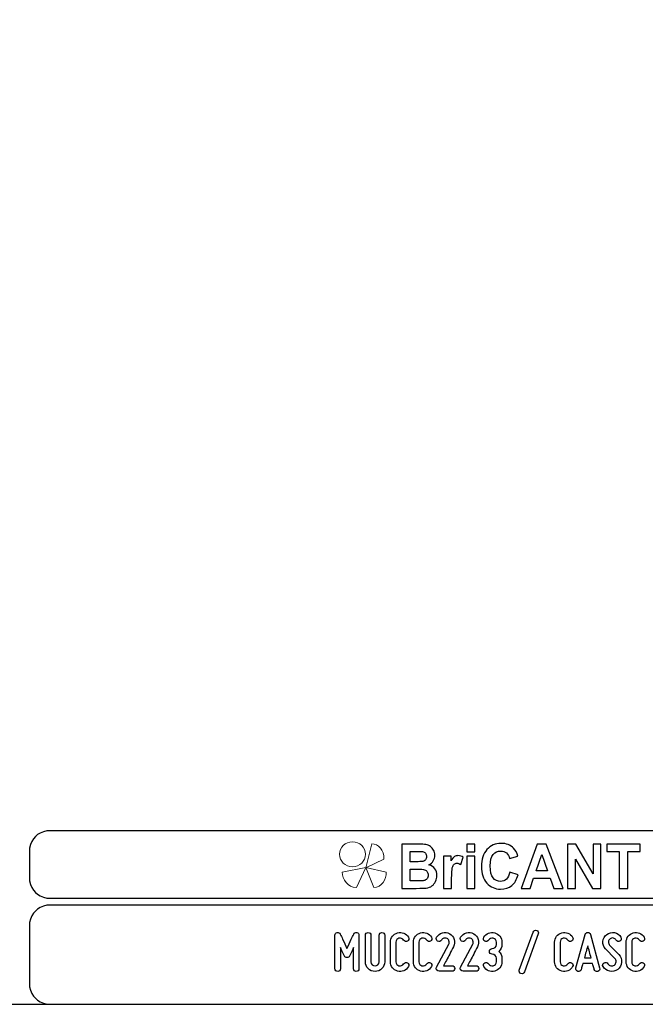
# Model space of a CAD drawing. Units: millimetres. Extents: x -185 to 205, y -143 to 145.
# Drawn here: x 24 to 115, y -143 to 1 of the extents above; entities that cross this region are included whole.
import ezdxf

# ---------------------------------------------------------------- set-up
doc = ezdxf.new("R2010")
doc.units = ezdxf.units.MM
doc.header["$MEASUREMENT"] = 0
doc.layers.add('Camada 1', color=7, linetype='Continuous')

msp = doc.modelspace()

# ---------------------------------------------------------------- linework, layer by layer
at = {"layer": 'Camada 1', "color": 9, "lineweight": 9}
msp.add_ellipse((72.4132, -121.4688), major_axis=(1.912, 0), ratio=0.95726987, dxfattribs=at)
at = {"layer": 'Camada 1', "lineweight": 9}
msp.add_open_spline([(205.0091, -130.5631), (205.0091, -130.5631), (205.0091, 143.5453), (205.0091, 143.5453), (205.0091, 143.5453), (205.0091, 143.5453), (-185.0079, 143.5453), (-185.0079, 143.5453)], degree=3, knots=[0, 0, 0, 0, 0.33333333, 0.33333333, 0.33333333, 0.33333333, 1, 1, 1, 1], dxfattribs=at)
at = {"layer": 'Camada 1', "lineweight": 25}
for points in [[(27.9711, -118.0112), (27.9711, -118.0112), (27.5477, -118.0324), (27.5477, -118.0324), (27.5477, -118.0324), (26.1165, -118.3411), (25.3376, -119.1196), (25.0289, -120.5512), (25.0289, -120.5512), (25.0289, -120.5512), (25.0077, -120.9746), (25.0077, -120.9746)], [(25.0077, -124.9539), (25.0077, -124.9539), (25.0289, -125.3772), (25.0289, -125.3772), (25.0289, -125.3772), (25.3376, -126.8084), (26.1165, -127.5874), (27.5477, -127.8961), (27.5477, -127.8961), (27.5477, -127.8961), (27.9711, -127.9172), (27.9711, -127.9172)], [(27.9711, -128.9332), (27.9711, -128.9332), (27.5477, -128.9544), (27.5477, -128.9544), (27.5477, -128.9544), (26.1165, -129.2631), (25.3376, -130.042), (25.0289, -131.4732), (25.0289, -131.4732), (25.0289, -131.4732), (25.0077, -131.8965), (25.0077, -131.8965)], [(25.0077, -140.4902), (25.0077, -140.4902), (25.0289, -140.9135), (25.0289, -140.9135), (25.0289, -140.9135), (25.3376, -142.3448), (26.1165, -143.1237), (27.5477, -143.4324), (27.5477, -143.4324), (27.5477, -143.4324), (27.9711, -143.4535), (27.9711, -143.4535)], [(25.0077, -140.4902), (25.0077, -140.4902), (25.0289, -140.9136), (25.0289, -140.9136), (25.0289, -140.9136), (25.3376, -142.3448), (26.1165, -143.1237), (27.5477, -143.4324), (27.5477, -143.4324), (27.5477, -143.4324), (27.9711, -143.4536), (27.9711, -143.4536)]]:
    msp.add_open_spline(points, degree=3, knots=[0, 0, 0, 0, 0.25, 0.25, 0.25, 0.25, 0.5, 0.5, 0.5, 0.5, 1, 1, 1, 1], dxfattribs=at)
for points in [[(168.0309, -118.0112), (168.0309, -118.0112), (27.9711, -118.0112), (27.9711, -118.0112)], [(25.0077, -120.9746), (25.0077, -120.9746), (25.0077, -124.9539), (25.0077, -124.9539)], [(168.0309, -127.9384), (168.0309, -127.9384), (27.9711, -127.9384), (27.9711, -127.9384)], [(167.9251, -128.9332), (167.9251, -128.9332), (27.9711, -128.9332), (27.9711, -128.9332)], [(25.0077, -131.8966), (25.0077, -131.8966), (25.0077, -140.4902), (25.0077, -140.4902)], [(-185.0079, -143.4747), (-185.0079, -143.4747), (27.9711, -143.4747), (27.9711, -143.4747)], [(27.9711, -143.4747), (27.9711, -143.4747), (167.9251, -143.4747), (167.9251, -143.4747)], [(27.9711, -143.4747), (27.9711, -143.4747), (167.9251, -143.4747), (167.9251, -143.4747)]]:
    msp.add_open_spline(points, degree=3, dxfattribs=at)
at = {"layer": 'Camada 1', "color": 242}
for points, knots in [([(95.5018, -124.0768), (95.5018, -124.0768), (96.7037, -124.4661), (96.7037, -124.4661), (96.7037, -124.4661), (96.5191, -125.1799), (96.2115, -125.7095), (95.7823, -126.0566), (95.7823, -126.0566), (95.353, -126.4021), (94.8093, -126.5756), (94.1497, -126.5756), (94.1497, -126.5756), (93.3326, -126.5756), (92.6615, -126.2814), (92.1351, -125.6929), (92.1351, -125.6929), (91.61, -125.1044), (91.3466, -124.3001), (91.3466, -123.2786), (91.3466, -123.2786), (91.3466, -122.1997), (91.6114, -121.3607), (92.1394, -120.7632), (92.1394, -120.7632), (92.6673, -120.1657), (93.3627, -119.867), (94.224, -119.867), (94.224, -119.867), (94.9767, -119.867), (95.5877, -120.1023), (96.057, -120.5715), (96.057, -120.5715), (96.3374, -120.8492), (96.5463, -121.2475), (96.6865, -121.7681), (96.6865, -121.7681), (96.6865, -121.7681), (95.4588, -122.076), (95.4588, -122.076), (95.4588, -122.076), (95.3859, -121.741), (95.2342, -121.4754), (95.0039, -121.2807), (95.0039, -121.2807), (94.772, -121.0861), (94.4916, -120.9895), (94.1625, -120.9895), (94.1625, -120.9895), (93.7061, -120.9895), (93.3356, -121.1615), (93.0522, -121.5071), (93.0522, -121.5071), (92.7675, -121.8511), (92.6258, -122.4094), (92.6258, -123.182), (92.6258, -123.182), (92.6258, -123.9999), (92.766, -124.5838), (93.045, -124.9309), (93.045, -124.9309), (93.3255, -125.2795), (93.689, -125.453), (94.1368, -125.453), (94.1368, -125.453), (94.4673, -125.453), (94.752, -125.3428), (94.9896, -125.121), (94.9896, -125.121), (95.2271, -124.8992), (95.3988, -124.5521), (95.5018, -124.0768)], [0, 0, 0, 0, 0.05263158, 0.05263158, 0.05263158, 0.05263158, 0.10526316, 0.10526316, 0.10526316, 0.10526316, 0.15789474, 0.15789474, 0.15789474, 0.15789474, 0.21052632, 0.21052632, 0.21052632, 0.21052632, 0.26315789, 0.26315789, 0.26315789, 0.26315789, 0.31578947, 0.31578947, 0.31578947, 0.31578947, 0.36842105, 0.36842105, 0.36842105, 0.36842105, 0.42105263, 0.42105263, 0.42105263, 0.42105263, 0.47368421, 0.47368421, 0.47368421, 0.47368421, 0.52631579, 0.52631579, 0.52631579, 0.52631579, 0.57894737, 0.57894737, 0.57894737, 0.57894737, 0.63157895, 0.63157895, 0.63157895, 0.63157895, 0.68421053, 0.68421053, 0.68421053, 0.68421053, 0.73684211, 0.73684211, 0.73684211, 0.73684211, 0.78947368, 0.78947368, 0.78947368, 0.78947368, 0.84210526, 0.84210526, 0.84210526, 0.84210526, 0.89473684, 0.89473684, 0.89473684, 0.89473684, 1, 1, 1, 1]), ([(79.6439, -119.9847), (79.6439, -119.9847), (82.102, -119.9847), (82.102, -119.9847), (82.102, -119.9847), (82.5899, -119.9847), (82.9519, -120.0058), (83.1909, -120.048), (83.1909, -120.048), (83.4313, -120.0918), (83.6444, -120.1808), (83.8333, -120.3151), (83.8333, -120.3151), (84.0222, -120.4508), (84.1796, -120.6304), (84.3055, -120.8552), (84.3055, -120.8552), (84.4315, -121.08), (84.4944, -121.3336), (84.4944, -121.6127), (84.4944, -121.6127), (84.4944, -121.9145), (84.4172, -122.1937), (84.2626, -122.4456), (84.2626, -122.4456), (84.108, -122.6992), (83.8977, -122.8878), (83.6331, -123.0145), (83.6331, -123.0145), (84.0065, -123.1307), (84.2926, -123.3269), (84.4944, -123.6045), (84.4944, -123.6045), (84.6947, -123.8822), (84.7948, -124.2081), (84.7948, -124.5838), (84.7948, -124.5838), (84.7948, -124.8796), (84.7304, -125.1663), (84.6003, -125.4454), (84.6003, -125.4454), (84.4701, -125.7246), (84.2926, -125.9479), (84.0666, -126.1154), (84.0666, -126.1154), (83.842, -126.2814), (83.5643, -126.384), (83.2339, -126.4232), (83.2339, -126.4232), (83.0278, -126.4459), (82.5285, -126.461), (81.7372, -126.467), (81.7372, -126.467), (81.7372, -126.467), (79.6439, -126.467), (79.6439, -126.467), (79.6439, -126.467), (79.6439, -126.467), (79.6439, -119.9847), (79.6439, -119.9847)], [0, 0, 0, 0, 0.0625, 0.0625, 0.0625, 0.0625, 0.125, 0.125, 0.125, 0.125, 0.1875, 0.1875, 0.1875, 0.1875, 0.25, 0.25, 0.25, 0.25, 0.3125, 0.3125, 0.3125, 0.3125, 0.375, 0.375, 0.375, 0.375, 0.4375, 0.4375, 0.4375, 0.4375, 0.5, 0.5, 0.5, 0.5, 0.5625, 0.5625, 0.5625, 0.5625, 0.625, 0.625, 0.625, 0.625, 0.6875, 0.6875, 0.6875, 0.6875, 0.75, 0.75, 0.75, 0.75, 0.8125, 0.8125, 0.8125, 0.8125, 0.875, 0.875, 0.875, 0.875, 1, 1, 1, 1]), ([(80.8887, -121.0619), (80.8887, -121.0619), (80.8887, -122.5558), (80.8887, -122.5558), (80.8887, -122.5558), (80.8887, -122.5558), (81.7014, -122.5558), (81.7014, -122.5558), (81.7014, -122.5558), (82.1836, -122.5558), (82.4841, -122.5483), (82.6014, -122.5332), (82.6014, -122.5332), (82.8131, -122.5075), (82.9806, -122.4306), (83.1022, -122.3023), (83.1022, -122.3023), (83.2238, -122.174), (83.2839, -122.0065), (83.2839, -121.7983), (83.2839, -121.7983), (83.2839, -121.5976), (83.231, -121.4362), (83.1265, -121.3109), (83.1265, -121.3109), (83.0221, -121.1857), (82.8661, -121.1102), (82.6601, -121.0846), (82.6601, -121.0846), (82.537, -121.0695), (82.1836, -121.0619), (81.6013, -121.0619), (81.6013, -121.0619), (81.6013, -121.0619), (80.8887, -121.0619), (80.8887, -121.0619)], [0, 0, 0, 0, 0.1, 0.1, 0.1, 0.1, 0.2, 0.2, 0.2, 0.2, 0.3, 0.3, 0.3, 0.3, 0.4, 0.4, 0.4, 0.4, 0.5, 0.5, 0.5, 0.5, 0.6, 0.6, 0.6, 0.6, 0.7, 0.7, 0.7, 0.7, 0.8, 0.8, 0.8, 0.8, 1, 1, 1, 1]), ([(89.1761, -121.1344), (89.1761, -121.1344), (89.1761, -119.9847), (89.1761, -119.9847), (89.1761, -119.9847), (89.1761, -119.9847), (90.3522, -119.9847), (90.3522, -119.9847), (90.3522, -119.9847), (90.3522, -119.9847), (90.3522, -121.1344), (90.3522, -121.1344), (90.3522, -121.1344), (90.3522, -121.1344), (89.1761, -121.1344), (89.1761, -121.1344)], [0, 0, 0, 0, 0.2, 0.2, 0.2, 0.2, 0.4, 0.4, 0.4, 0.4, 0.6, 0.6, 0.6, 0.6, 1, 1, 1, 1]), ([(103.307, -126.467), (103.307, -126.467), (101.9663, -126.467), (101.9663, -126.467), (101.9663, -126.467), (101.9663, -126.467), (101.4354, -124.9912), (101.4354, -124.9912), (101.4354, -124.9912), (101.4354, -124.9912), (98.9701, -124.9912), (98.9701, -124.9912), (98.9701, -124.9912), (98.9701, -124.9912), (98.4593, -126.467), (98.4593, -126.467), (98.4593, -126.467), (98.4593, -126.467), (97.143, -126.467), (97.143, -126.467), (97.143, -126.467), (97.143, -126.467), (99.5296, -119.9847), (99.5296, -119.9847), (99.5296, -119.9847), (99.5296, -119.9847), (100.8446, -119.9847), (100.8446, -119.9847), (100.8446, -119.9847), (100.8446, -119.9847), (103.307, -126.467), (103.307, -126.467)], [0, 0, 0, 0, 0.11111111, 0.11111111, 0.11111111, 0.11111111, 0.22222222, 0.22222222, 0.22222222, 0.22222222, 0.33333333, 0.33333333, 0.33333333, 0.33333333, 0.44444444, 0.44444444, 0.44444444, 0.44444444, 0.55555556, 0.55555556, 0.55555556, 0.55555556, 0.66666667, 0.66666667, 0.66666667, 0.66666667, 0.77777778, 0.77777778, 0.77777778, 0.77777778, 1, 1, 1, 1]), ([(103.9695, -126.467), (103.9695, -126.467), (103.9695, -119.9847), (103.9695, -119.9847), (103.9695, -119.9847), (103.9695, -119.9847), (105.1743, -119.9847), (105.1743, -119.9847), (105.1743, -119.9847), (105.1743, -119.9847), (107.704, -124.3288), (107.704, -124.3288), (107.704, -124.3288), (107.704, -124.3288), (107.704, -119.9847), (107.704, -119.9847), (107.704, -119.9847), (107.704, -119.9847), (108.8544, -119.9847), (108.8544, -119.9847), (108.8544, -119.9847), (108.8544, -119.9847), (108.8544, -126.467), (108.8544, -126.467), (108.8544, -126.467), (108.8544, -126.467), (107.6109, -126.467), (107.6109, -126.467), (107.6109, -126.467), (107.6109, -126.467), (105.1198, -122.2057), (105.1198, -122.2057), (105.1198, -122.2057), (105.1198, -122.2057), (105.1198, -126.467), (105.1198, -126.467), (105.1198, -126.467), (105.1198, -126.467), (103.9695, -126.467), (103.9695, -126.467)], [0, 0, 0, 0, 0.09090909, 0.09090909, 0.09090909, 0.09090909, 0.18181818, 0.18181818, 0.18181818, 0.18181818, 0.27272727, 0.27272727, 0.27272727, 0.27272727, 0.36363636, 0.36363636, 0.36363636, 0.36363636, 0.45454545, 0.45454545, 0.45454545, 0.45454545, 0.54545455, 0.54545455, 0.54545455, 0.54545455, 0.63636364, 0.63636364, 0.63636364, 0.63636364, 0.72727273, 0.72727273, 0.72727273, 0.72727273, 0.81818182, 0.81818182, 0.81818182, 0.81818182, 1, 1, 1, 1]), ([(111.5516, -126.467), (111.5516, -126.467), (111.5516, -121.08), (111.5516, -121.08), (111.5516, -121.08), (111.5516, -121.08), (109.7316, -121.08), (109.7316, -121.08), (109.7316, -121.08), (109.7316, -121.08), (109.7316, -119.9847), (109.7316, -119.9847), (109.7316, -119.9847), (109.7316, -119.9847), (114.6078, -119.9847), (114.6078, -119.9847), (114.6078, -119.9847), (114.6078, -119.9847), (114.6078, -121.08), (114.6078, -121.08), (114.6078, -121.08), (114.6078, -121.08), (112.7964, -121.08), (112.7964, -121.08), (112.7964, -121.08), (112.7964, -121.08), (112.7964, -126.467), (112.7964, -126.467), (112.7964, -126.467), (112.7964, -126.467), (111.5516, -126.467), (111.5516, -126.467)], [0, 0, 0, 0, 0.11111111, 0.11111111, 0.11111111, 0.11111111, 0.22222222, 0.22222222, 0.22222222, 0.22222222, 0.33333333, 0.33333333, 0.33333333, 0.33333333, 0.44444444, 0.44444444, 0.44444444, 0.44444444, 0.55555556, 0.55555556, 0.55555556, 0.55555556, 0.66666667, 0.66666667, 0.66666667, 0.66666667, 0.77777778, 0.77777778, 0.77777778, 0.77777778, 1, 1, 1, 1]), ([(86.9597, -126.467), (86.9597, -126.467), (85.7835, -126.467), (85.7835, -126.467), (85.7835, -126.467), (85.7835, -126.467), (85.7835, -121.7681), (85.7835, -121.7681), (85.7835, -121.7681), (85.7835, -121.7681), (86.8739, -121.7681), (86.8739, -121.7681), (86.8739, -121.7681), (86.8739, -121.7681), (86.8739, -122.4351), (86.8739, -122.4351), (86.8739, -122.4351), (87.0613, -122.1197), (87.2302, -121.913), (87.3804, -121.8149), (87.3804, -121.8149), (87.5306, -121.7168), (87.7009, -121.6685), (87.8912, -121.6685), (87.8912, -121.6685), (88.1602, -121.6685), (88.4191, -121.747), (88.6681, -121.9024), (88.6681, -121.9024), (88.6681, -121.9024), (88.3033, -122.9859), (88.3033, -122.9859), (88.3033, -122.9859), (88.1044, -122.85), (87.9198, -122.7821), (87.7495, -122.7821), (87.7495, -122.7821), (87.5836, -122.7821), (87.4433, -122.8304), (87.3289, -122.9255), (87.3289, -122.9255), (87.2144, -123.0221), (87.1242, -123.1941), (87.0584, -123.4446), (87.0584, -123.4446), (86.9926, -123.6951), (86.9597, -124.2202), (86.9597, -125.0184), (86.9597, -125.0184), (86.9597, -125.0184), (86.9597, -126.467), (86.9597, -126.467)], [0, 0, 0, 0, 0.07142857, 0.07142857, 0.07142857, 0.07142857, 0.14285714, 0.14285714, 0.14285714, 0.14285714, 0.21428571, 0.21428571, 0.21428571, 0.21428571, 0.28571429, 0.28571429, 0.28571429, 0.28571429, 0.35714286, 0.35714286, 0.35714286, 0.35714286, 0.42857143, 0.42857143, 0.42857143, 0.42857143, 0.5, 0.5, 0.5, 0.5, 0.57142857, 0.57142857, 0.57142857, 0.57142857, 0.64285714, 0.64285714, 0.64285714, 0.64285714, 0.71428571, 0.71428571, 0.71428571, 0.71428571, 0.78571429, 0.78571429, 0.78571429, 0.78571429, 0.85714286, 0.85714286, 0.85714286, 0.85714286, 1, 1, 1, 1]), ([(89.1761, -126.467), (89.1761, -126.467), (89.1761, -121.7681), (89.1761, -121.7681), (89.1761, -121.7681), (89.1761, -121.7681), (90.3522, -121.7681), (90.3522, -121.7681), (90.3522, -121.7681), (90.3522, -121.7681), (90.3522, -126.467), (90.3522, -126.467), (90.3522, -126.467), (90.3522, -126.467), (89.1761, -126.467), (89.1761, -126.467)], [0, 0, 0, 0, 0.2, 0.2, 0.2, 0.2, 0.4, 0.4, 0.4, 0.4, 0.6, 0.6, 0.6, 0.6, 1, 1, 1, 1]), ([(101.0319, -123.8957), (101.0319, -123.8957), (100.1778, -121.4965), (100.1778, -121.4965), (100.1778, -121.4965), (100.1778, -121.4965), (99.3479, -123.8957), (99.3479, -123.8957), (99.3479, -123.8957), (99.3479, -123.8957), (101.0319, -123.8957), (101.0319, -123.8957)], [0, 0, 0, 0, 0.25, 0.25, 0.25, 0.25, 0.5, 0.5, 0.5, 0.5, 1, 1, 1, 1]), ([(80.8887, -123.6332), (80.8887, -123.6332), (80.8887, -125.3715), (80.8887, -125.3715), (80.8887, -125.3715), (80.8887, -125.3715), (82.0391, -125.3715), (82.0391, -125.3715), (82.0391, -125.3715), (82.4855, -125.3715), (82.7703, -125.3579), (82.8904, -125.3323), (82.8904, -125.3323), (83.075, -125.2961), (83.2252, -125.21), (83.3411, -125.0727), (83.3411, -125.0727), (83.4571, -124.9339), (83.5157, -124.7513), (83.5157, -124.5205), (83.5157, -124.5205), (83.5157, -124.3243), (83.4714, -124.1598), (83.3812, -124.024), (83.3812, -124.024), (83.2925, -123.8882), (83.1623, -123.7886), (82.9935, -123.7267), (82.9935, -123.7267), (82.8246, -123.6649), (82.4569, -123.6332), (81.8917, -123.6332), (81.8917, -123.6332), (81.8917, -123.6332), (80.8887, -123.6332), (80.8887, -123.6332)], [0, 0, 0, 0, 0.1, 0.1, 0.1, 0.1, 0.2, 0.2, 0.2, 0.2, 0.3, 0.3, 0.3, 0.3, 0.4, 0.4, 0.4, 0.4, 0.5, 0.5, 0.5, 0.5, 0.6, 0.6, 0.6, 0.6, 0.7, 0.7, 0.7, 0.7, 0.8, 0.8, 0.8, 0.8, 1, 1, 1, 1])]:
    msp.add_open_spline(points, degree=3, knots=knots, dxfattribs=at)
at = {"layer": 'Camada 1', "color": 242, "lineweight": 9}
msp.add_open_spline([(77.0084, -122.1998), (77.0084, -122.1998), (74.3436, -123.4361), (74.3436, -123.4361), (74.3436, -123.4361), (74.3436, -123.4361), (75.2423, -119.9125), (75.2423, -119.9125), (75.2423, -119.9125), (76.1686, -119.9748), (77.0923, -120.8088), (77.0084, -122.1998)], degree=3, knots=[0, 0, 0, 0, 0.25, 0.25, 0.25, 0.25, 0.5, 0.5, 0.5, 0.5, 1, 1, 1, 1], dxfattribs=at)
at = {"layer": 'Camada 1', "color": 177, "lineweight": 9}
for points in [[(73.0033, -126.3577), (73.0033, -126.3577), (74.3518, -123.4293), (74.3518, -123.4293), (74.3518, -123.4293), (74.3518, -123.4293), (70.9177, -124.0976), (70.9177, -124.0976), (70.9177, -124.0976), (70.9208, -125.1661), (71.6641, -126.311), (73.0033, -126.3577)], [(75.5348, -126.3577), (75.5348, -126.3577), (74.3517, -123.4293), (74.3517, -123.4293), (74.3517, -123.4293), (74.3517, -123.4293), (77.3644, -124.0976), (77.3644, -124.0976), (77.3644, -124.0976), (77.3617, -125.1661), (76.7096, -126.311), (75.5348, -126.3577)]]:
    msp.add_open_spline(points, degree=3, knots=[0, 0, 0, 0, 0.25, 0.25, 0.25, 0.25, 0.5, 0.5, 0.5, 0.5, 1, 1, 1, 1], dxfattribs=at)
at = {"layer": 'Camada 1', "lineweight": 9}
for points in [[(25.0077, -131.8966), (25.0077, -131.8966), (25.0077, -140.4902), (25.0077, -140.4902)], [(27.8441, -143.4536), (27.8441, -143.4536), (167.9886, -143.4536), (167.9886, -143.4536)], [(27.8652, -143.4536), (27.8652, -143.4536), (115.0084, -143.4747), (115.0084, -143.4747)]]:
    msp.add_open_spline(points, degree=3, dxfattribs=at)
at = {"layer": 'Camada 1', "color": 250}
for points, knots in [([(79.0188, -138.6106), (79.6538, -138.78), (80.2888, -138.5175), (80.619, -137.9502), (80.619, -137.9502), (80.746, -137.7555), (80.6698, -137.5184), (80.4751, -137.3914), (80.4751, -137.3914), (80.2803, -137.2814), (80.0433, -137.3491), (79.9163, -137.5438), (79.9163, -137.5438), (79.7808, -137.7809), (79.5014, -137.8994), (79.2305, -137.8317), (79.2305, -137.8317), (78.968, -137.7555), (78.7818, -137.5184), (78.7818, -137.239), (78.7818, -137.239), (78.7818, -137.239), (78.7818, -134.3604), (78.7818, -134.3604), (78.7818, -134.3604), (78.7818, -134.0895), (78.968, -133.8439), (79.2305, -133.7762), (79.2305, -133.7762), (79.5014, -133.7), (79.7808, -133.8185), (79.9163, -134.0556), (79.9163, -134.0556), (80.0433, -134.2503), (80.2803, -134.3181), (80.4751, -134.208), (80.4751, -134.208), (80.6698, -134.081), (80.746, -133.8439), (80.619, -133.6492), (80.619, -133.6492), (80.2888, -133.0819), (79.6538, -132.8195), (79.0188, -132.9888), (79.0188, -132.9888), (78.4008, -133.1497), (77.969, -133.7169), (77.969, -134.3604), (77.969, -134.3604), (77.969, -134.3604), (77.969, -137.239), (77.969, -137.239), (77.969, -137.239), (77.969, -137.891), (78.4008, -138.4498), (79.0188, -138.6106)], [0, 0, 0, 0, 0.06666667, 0.06666667, 0.06666667, 0.06666667, 0.13333333, 0.13333333, 0.13333333, 0.13333333, 0.2, 0.2, 0.2, 0.2, 0.26666667, 0.26666667, 0.26666667, 0.26666667, 0.33333333, 0.33333333, 0.33333333, 0.33333333, 0.4, 0.4, 0.4, 0.4, 0.46666667, 0.46666667, 0.46666667, 0.46666667, 0.53333333, 0.53333333, 0.53333333, 0.53333333, 0.6, 0.6, 0.6, 0.6, 0.66666667, 0.66666667, 0.66666667, 0.66666667, 0.73333333, 0.73333333, 0.73333333, 0.73333333, 0.8, 0.8, 0.8, 0.8, 0.86666667, 0.86666667, 0.86666667, 0.86666667, 1, 1, 1, 1]), ([(82.397, -138.6106), (83.032, -138.78), (83.667, -138.5175), (83.9972, -137.9502), (83.9972, -137.9502), (84.1242, -137.7555), (84.048, -137.5184), (83.8533, -137.3914), (83.8533, -137.3914), (83.6585, -137.2814), (83.4215, -137.3491), (83.2945, -137.5438), (83.2945, -137.5438), (83.159, -137.7809), (82.8796, -137.8994), (82.6087, -137.8317), (82.6087, -137.8317), (82.3462, -137.7555), (82.16, -137.5184), (82.16, -137.239), (82.16, -137.239), (82.16, -137.239), (82.16, -134.3604), (82.16, -134.3604), (82.16, -134.3604), (82.16, -134.0895), (82.3462, -133.8439), (82.6087, -133.7762), (82.6087, -133.7762), (82.8796, -133.7), (83.159, -133.8185), (83.2945, -134.0556), (83.2945, -134.0556), (83.4215, -134.2503), (83.6585, -134.3181), (83.8533, -134.208), (83.8533, -134.208), (84.048, -134.081), (84.1242, -133.8439), (83.9972, -133.6492), (83.9972, -133.6492), (83.667, -133.0819), (83.032, -132.8195), (82.397, -132.9888), (82.397, -132.9888), (81.779, -133.1497), (81.3472, -133.7169), (81.3472, -134.3604), (81.3472, -134.3604), (81.3472, -134.3604), (81.3472, -137.239), (81.3472, -137.239), (81.3472, -137.239), (81.3472, -137.891), (81.779, -138.4498), (82.397, -138.6106)], [0, 0, 0, 0, 0.06666667, 0.06666667, 0.06666667, 0.06666667, 0.13333333, 0.13333333, 0.13333333, 0.13333333, 0.2, 0.2, 0.2, 0.2, 0.26666667, 0.26666667, 0.26666667, 0.26666667, 0.33333333, 0.33333333, 0.33333333, 0.33333333, 0.4, 0.4, 0.4, 0.4, 0.46666667, 0.46666667, 0.46666667, 0.46666667, 0.53333333, 0.53333333, 0.53333333, 0.53333333, 0.6, 0.6, 0.6, 0.6, 0.66666667, 0.66666667, 0.66666667, 0.66666667, 0.73333333, 0.73333333, 0.73333333, 0.73333333, 0.8, 0.8, 0.8, 0.8, 0.86666667, 0.86666667, 0.86666667, 0.86666667, 1, 1, 1, 1]), ([(93.0734, -137.8317), (92.8025, -137.8994), (92.5231, -137.7809), (92.3876, -137.5438), (92.3876, -137.5438), (92.2606, -137.3491), (92.0235, -137.2814), (91.8288, -137.3914), (91.8288, -137.3914), (91.6341, -137.5184), (91.5663, -137.7555), (91.6764, -137.9502), (91.6764, -137.9502), (91.9897, -138.509), (92.6585, -138.7884), (93.2766, -138.6106), (93.2766, -138.6106), (93.9116, -138.4498), (94.3349, -137.8825), (94.3349, -137.239), (94.3349, -137.239), (94.3349, -137.239), (94.3349, -136.731), (94.3349, -136.731), (94.3349, -136.731), (94.3349, -136.3331), (94.174, -135.9775), (93.9031, -135.7151), (93.9031, -135.7151), (94.174, -135.4526), (94.3349, -135.097), (94.3349, -134.6991), (94.3349, -134.6991), (94.3349, -134.6991), (94.3349, -134.3604), (94.3349, -134.3604), (94.3349, -134.3604), (94.3349, -133.7169), (93.9116, -133.1497), (93.2766, -132.9888), (93.2766, -132.9888), (92.6585, -132.8279), (91.9981, -133.0819), (91.6764, -133.6492), (91.6764, -133.6492), (91.5663, -133.8439), (91.6341, -134.081), (91.8288, -134.208), (91.8288, -134.208), (92.0235, -134.3181), (92.2606, -134.2503), (92.3876, -134.0556), (92.3876, -134.0556), (92.5231, -133.8185), (92.8025, -133.7), (93.0734, -133.7762), (93.0734, -133.7762), (93.3359, -133.8439), (93.5221, -134.0895), (93.5221, -134.3604), (93.5221, -134.3604), (93.5221, -134.3604), (93.5221, -134.6991), (93.5221, -134.6991), (93.5221, -134.6991), (93.5221, -135.0377), (93.2512, -135.3087), (92.9125, -135.3087), (92.9125, -135.3087), (92.6839, -135.3087), (92.5061, -135.4865), (92.5061, -135.7151), (92.5061, -135.7151), (92.5061, -135.9437), (92.6839, -136.1215), (92.9125, -136.1215), (92.9125, -136.1215), (93.2512, -136.1215), (93.5221, -136.3924), (93.5221, -136.731), (93.5221, -136.731), (93.5221, -136.731), (93.5221, -137.239), (93.5221, -137.239), (93.5221, -137.239), (93.5221, -137.5184), (93.3359, -137.7555), (93.0734, -137.8317)], [0, 0, 0, 0, 0.04347826, 0.04347826, 0.04347826, 0.04347826, 0.08695652, 0.08695652, 0.08695652, 0.08695652, 0.13043478, 0.13043478, 0.13043478, 0.13043478, 0.17391304, 0.17391304, 0.17391304, 0.17391304, 0.2173913, 0.2173913, 0.2173913, 0.2173913, 0.26086957, 0.26086957, 0.26086957, 0.26086957, 0.30434783, 0.30434783, 0.30434783, 0.30434783, 0.34782609, 0.34782609, 0.34782609, 0.34782609, 0.39130435, 0.39130435, 0.39130435, 0.39130435, 0.43478261, 0.43478261, 0.43478261, 0.43478261, 0.47826087, 0.47826087, 0.47826087, 0.47826087, 0.52173913, 0.52173913, 0.52173913, 0.52173913, 0.56521739, 0.56521739, 0.56521739, 0.56521739, 0.60869565, 0.60869565, 0.60869565, 0.60869565, 0.65217391, 0.65217391, 0.65217391, 0.65217391, 0.69565217, 0.69565217, 0.69565217, 0.69565217, 0.73913043, 0.73913043, 0.73913043, 0.73913043, 0.7826087, 0.7826087, 0.7826087, 0.7826087, 0.82608696, 0.82608696, 0.82608696, 0.82608696, 0.86956522, 0.86956522, 0.86956522, 0.86956522, 0.91304348, 0.91304348, 0.91304348, 0.91304348, 1, 1, 1, 1]), ([(99.4403, -132.6247), (99.2286, -132.5485), (98.9915, -132.6586), (98.9153, -132.8703), (98.9153, -132.8703), (98.9153, -132.8703), (96.8834, -138.4582), (96.8834, -138.4582), (96.8834, -138.4582), (96.8072, -138.6699), (96.9172, -138.8985), (97.1289, -138.9747), (97.1289, -138.9747), (97.3406, -139.0509), (97.5692, -138.9408), (97.6454, -138.7292), (97.6454, -138.7292), (97.6454, -138.7292), (99.6773, -133.1412), (99.6773, -133.1412), (99.6773, -133.1412), (99.7705, -132.938), (99.6519, -132.7009), (99.4403, -132.6247)], [0, 0, 0, 0, 0.14285714, 0.14285714, 0.14285714, 0.14285714, 0.28571429, 0.28571429, 0.28571429, 0.28571429, 0.42857143, 0.42857143, 0.42857143, 0.42857143, 0.57142857, 0.57142857, 0.57142857, 0.57142857, 0.71428571, 0.71428571, 0.71428571, 0.71428571, 1, 1, 1, 1]), ([(103.1148, -138.6106), (103.7498, -138.78), (104.3848, -138.5175), (104.715, -137.9502), (104.715, -137.9502), (104.842, -137.7555), (104.7658, -137.5184), (104.5711, -137.3914), (104.5711, -137.3914), (104.3763, -137.2814), (104.1393, -137.3491), (104.0123, -137.5438), (104.0123, -137.5438), (103.8768, -137.7809), (103.5974, -137.8994), (103.3265, -137.8317), (103.3265, -137.8317), (103.064, -137.7555), (102.8778, -137.5184), (102.8778, -137.239), (102.8778, -137.239), (102.8778, -137.239), (102.8778, -134.3604), (102.8778, -134.3604), (102.8778, -134.3604), (102.8778, -134.0895), (103.064, -133.8439), (103.3265, -133.7762), (103.3265, -133.7762), (103.5974, -133.7), (103.8768, -133.8185), (104.0123, -134.0556), (104.0123, -134.0556), (104.1393, -134.2503), (104.3763, -134.3181), (104.5711, -134.208), (104.5711, -134.208), (104.7658, -134.081), (104.842, -133.8439), (104.715, -133.6492), (104.715, -133.6492), (104.3848, -133.0819), (103.7498, -132.8195), (103.1148, -132.9888), (103.1148, -132.9888), (102.4968, -133.1497), (102.065, -133.7169), (102.065, -134.3604), (102.065, -134.3604), (102.065, -134.3604), (102.065, -137.239), (102.065, -137.239), (102.065, -137.239), (102.065, -137.891), (102.4968, -138.4498), (103.1148, -138.6106)], [0, 0, 0, 0, 0.06666667, 0.06666667, 0.06666667, 0.06666667, 0.13333333, 0.13333333, 0.13333333, 0.13333333, 0.2, 0.2, 0.2, 0.2, 0.26666667, 0.26666667, 0.26666667, 0.26666667, 0.33333333, 0.33333333, 0.33333333, 0.33333333, 0.4, 0.4, 0.4, 0.4, 0.46666667, 0.46666667, 0.46666667, 0.46666667, 0.53333333, 0.53333333, 0.53333333, 0.53333333, 0.6, 0.6, 0.6, 0.6, 0.66666667, 0.66666667, 0.66666667, 0.66666667, 0.73333333, 0.73333333, 0.73333333, 0.73333333, 0.8, 0.8, 0.8, 0.8, 0.86666667, 0.86666667, 0.86666667, 0.86666667, 1, 1, 1, 1]), ([(113.6219, -138.6106), (114.2569, -138.78), (114.8919, -138.5175), (115.2221, -137.9502), (115.2221, -137.9502), (115.3491, -137.7555), (115.2729, -137.5184), (115.0782, -137.3914), (115.0782, -137.3914), (114.8834, -137.2814), (114.6464, -137.3491), (114.5194, -137.5438), (114.5194, -137.5438), (114.3839, -137.7809), (114.1045, -137.8994), (113.8336, -137.8317), (113.8336, -137.8317), (113.5711, -137.7555), (113.3849, -137.5184), (113.3849, -137.239), (113.3849, -137.239), (113.3849, -137.239), (113.3849, -134.3604), (113.3849, -134.3604), (113.3849, -134.3604), (113.3849, -134.0895), (113.5711, -133.8439), (113.8336, -133.7762), (113.8336, -133.7762), (114.1045, -133.7), (114.3839, -133.8185), (114.5194, -134.0556), (114.5194, -134.0556), (114.6464, -134.2503), (114.8834, -134.3181), (115.0782, -134.208), (115.0782, -134.208), (115.2729, -134.081), (115.3491, -133.8439), (115.2221, -133.6492), (115.2221, -133.6492), (114.8919, -133.0819), (114.2569, -132.8195), (113.6219, -132.9888), (113.6219, -132.9888), (113.0039, -133.1497), (112.5721, -133.7169), (112.5721, -134.3604), (112.5721, -134.3604), (112.5721, -134.3604), (112.5721, -137.239), (112.5721, -137.239), (112.5721, -137.239), (112.5721, -137.891), (113.0039, -138.4498), (113.6219, -138.6106)], [0, 0, 0, 0, 0.06666667, 0.06666667, 0.06666667, 0.06666667, 0.13333333, 0.13333333, 0.13333333, 0.13333333, 0.2, 0.2, 0.2, 0.2, 0.26666667, 0.26666667, 0.26666667, 0.26666667, 0.33333333, 0.33333333, 0.33333333, 0.33333333, 0.4, 0.4, 0.4, 0.4, 0.46666667, 0.46666667, 0.46666667, 0.46666667, 0.53333333, 0.53333333, 0.53333333, 0.53333333, 0.6, 0.6, 0.6, 0.6, 0.66666667, 0.66666667, 0.66666667, 0.66666667, 0.73333333, 0.73333333, 0.73333333, 0.73333333, 0.8, 0.8, 0.8, 0.8, 0.86666667, 0.86666667, 0.86666667, 0.86666667, 1, 1, 1, 1]), ([(70.2474, -138.6614), (70.476, -138.6614), (70.6538, -138.4836), (70.6538, -138.255), (70.6538, -138.255), (70.6538, -138.255), (70.6538, -135.1647), (70.6538, -135.1647), (70.6538, -135.1647), (70.7892, -135.4695), (70.9332, -135.7743), (71.0432, -136.0029), (71.0432, -136.0029), (71.1025, -136.1384), (71.1702, -136.2654), (71.2295, -136.3924), (71.2295, -136.3924), (71.3057, -136.5532), (71.4242, -136.6294), (71.602, -136.6294), (71.602, -136.6294), (71.7629, -136.6294), (71.8983, -136.5363), (71.9661, -136.3924), (71.9661, -136.3924), (72.0253, -136.2654), (72.0931, -136.1384), (72.1523, -136.0029), (72.1523, -136.0029), (72.2624, -135.7743), (72.4063, -135.4695), (72.5503, -135.1647), (72.5503, -135.1647), (72.5503, -135.1647), (72.5503, -138.255), (72.5503, -138.255), (72.5503, -138.255), (72.5503, -138.4836), (72.7281, -138.6614), (72.9567, -138.6614), (72.9567, -138.6614), (73.1853, -138.6614), (73.3631, -138.4836), (73.3631, -138.255), (73.3631, -138.255), (73.3631, -138.255), (73.3631, -133.3444), (73.3631, -133.3444), (73.3631, -133.3444), (73.3631, -133.1497), (73.2361, -132.9888), (73.0413, -132.9465), (73.0413, -132.9465), (72.8466, -132.9041), (72.6773, -132.9973), (72.5841, -133.1751), (72.5841, -133.1751), (72.4656, -133.4206), (72.3471, -133.6661), (72.237, -133.9117), (72.237, -133.9117), (72.0423, -134.3435), (71.7967, -134.8515), (71.602, -135.2663), (71.602, -135.2663), (71.4073, -134.8515), (71.1533, -134.3435), (70.9586, -133.9117), (70.9586, -133.9117), (70.84, -133.6661), (70.7215, -133.4206), (70.6114, -133.1751), (70.6114, -133.1751), (70.5352, -132.9973), (70.349, -132.9041), (70.1542, -132.9465), (70.1542, -132.9465), (69.9595, -132.9888), (69.841, -133.1497), (69.841, -133.3444), (69.841, -133.3444), (69.841, -133.3444), (69.841, -138.255), (69.841, -138.255), (69.841, -138.255), (69.841, -138.4836), (70.0188, -138.6614), (70.2474, -138.6614)], [0, 0, 0, 0, 0.04347826, 0.04347826, 0.04347826, 0.04347826, 0.08695652, 0.08695652, 0.08695652, 0.08695652, 0.13043478, 0.13043478, 0.13043478, 0.13043478, 0.17391304, 0.17391304, 0.17391304, 0.17391304, 0.2173913, 0.2173913, 0.2173913, 0.2173913, 0.26086957, 0.26086957, 0.26086957, 0.26086957, 0.30434783, 0.30434783, 0.30434783, 0.30434783, 0.34782609, 0.34782609, 0.34782609, 0.34782609, 0.39130435, 0.39130435, 0.39130435, 0.39130435, 0.43478261, 0.43478261, 0.43478261, 0.43478261, 0.47826087, 0.47826087, 0.47826087, 0.47826087, 0.52173913, 0.52173913, 0.52173913, 0.52173913, 0.56521739, 0.56521739, 0.56521739, 0.56521739, 0.60869565, 0.60869565, 0.60869565, 0.60869565, 0.65217391, 0.65217391, 0.65217391, 0.65217391, 0.69565217, 0.69565217, 0.69565217, 0.69565217, 0.73913043, 0.73913043, 0.73913043, 0.73913043, 0.7826087, 0.7826087, 0.7826087, 0.7826087, 0.82608696, 0.82608696, 0.82608696, 0.82608696, 0.86956522, 0.86956522, 0.86956522, 0.86956522, 0.91304348, 0.91304348, 0.91304348, 0.91304348, 1, 1, 1, 1]), ([(75.1072, -137.239), (75.1072, -137.239), (75.1072, -133.3444), (75.1072, -133.3444), (75.1072, -133.3444), (75.1072, -133.1158), (74.9294, -132.938), (74.7008, -132.938), (74.7008, -132.938), (74.4722, -132.938), (74.2944, -133.1158), (74.2944, -133.3444), (74.2944, -133.3444), (74.2944, -133.3444), (74.2944, -137.239), (74.2944, -137.239), (74.2944, -137.239), (74.2944, -138.0264), (74.9294, -138.6614), (75.7168, -138.6614), (75.7168, -138.6614), (76.4957, -138.6614), (77.1392, -138.0264), (77.1392, -137.239), (77.1392, -137.239), (77.1392, -137.239), (77.1392, -133.3444), (77.1392, -133.3444), (77.1392, -133.3444), (77.1392, -133.1158), (76.9614, -132.938), (76.7328, -132.938), (76.7328, -132.938), (76.5042, -132.938), (76.3264, -133.1158), (76.3264, -133.3444), (76.3264, -133.3444), (76.3264, -133.3444), (76.3264, -137.239), (76.3264, -137.239), (76.3264, -137.239), (76.3264, -137.5777), (76.047, -137.8486), (75.7168, -137.8486), (75.7168, -137.8486), (75.3782, -137.8486), (75.1072, -137.5777), (75.1072, -137.239)], [0, 0, 0, 0, 0.07692308, 0.07692308, 0.07692308, 0.07692308, 0.15384615, 0.15384615, 0.15384615, 0.15384615, 0.23076923, 0.23076923, 0.23076923, 0.23076923, 0.30769231, 0.30769231, 0.30769231, 0.30769231, 0.38461538, 0.38461538, 0.38461538, 0.38461538, 0.46153846, 0.46153846, 0.46153846, 0.46153846, 0.53846154, 0.53846154, 0.53846154, 0.53846154, 0.61538462, 0.61538462, 0.61538462, 0.61538462, 0.69230769, 0.69230769, 0.69230769, 0.69230769, 0.76923077, 0.76923077, 0.76923077, 0.76923077, 0.84615385, 0.84615385, 0.84615385, 0.84615385, 1, 1, 1, 1]), ([(84.9031, -134.208), (85.0979, -134.3181), (85.3434, -134.2503), (85.4535, -134.0556), (85.4535, -134.0556), (85.5466, -133.9117), (85.6651, -133.8185), (85.8175, -133.7762), (85.8175, -133.7762), (85.9784, -133.7339), (86.1393, -133.7508), (86.2832, -133.827), (86.2832, -133.827), (86.4271, -133.9032), (86.5202, -134.0217), (86.571, -134.1826), (86.571, -134.1826), (86.6134, -134.3435), (86.6049, -134.4959), (86.5287, -134.6483), (86.5287, -134.6483), (86.5287, -134.6483), (84.7423, -138.0349), (84.7423, -138.0349), (84.7423, -138.0349), (84.683, -138.1788), (84.683, -138.3058), (84.7592, -138.4328), (84.7592, -138.4328), (84.8439, -138.5598), (84.9624, -138.6276), (85.1063, -138.6276), (85.1063, -138.6276), (85.1063, -138.6276), (87.0028, -138.6276), (87.0028, -138.6276), (87.0028, -138.6276), (87.2314, -138.6276), (87.4092, -138.4498), (87.4092, -138.2212), (87.4092, -138.2212), (87.4092, -137.9926), (87.2314, -137.8148), (87.0028, -137.8148), (87.0028, -137.8148), (87.0028, -137.8148), (85.7752, -137.8148), (85.7752, -137.8148), (85.7752, -137.8148), (85.9784, -137.4084), (86.3594, -136.7141), (86.6726, -136.113), (86.6726, -136.113), (86.8589, -135.7659), (87.0536, -135.4018), (87.2484, -135.0208), (87.2484, -135.0208), (87.4177, -134.6906), (87.4516, -134.3181), (87.35, -133.954), (87.35, -133.954), (87.2399, -133.573), (87.0113, -133.2936), (86.6726, -133.1158), (86.6726, -133.1158), (86.3425, -132.938), (85.9699, -132.8872), (85.6059, -132.9888), (85.6059, -132.9888), (85.2249, -133.0989), (84.9455, -133.319), (84.7507, -133.6492), (84.7507, -133.6492), (84.6407, -133.8439), (84.7084, -134.081), (84.9031, -134.208)], [0, 0, 0, 0, 0.05, 0.05, 0.05, 0.05, 0.1, 0.1, 0.1, 0.1, 0.15, 0.15, 0.15, 0.15, 0.2, 0.2, 0.2, 0.2, 0.25, 0.25, 0.25, 0.25, 0.3, 0.3, 0.3, 0.3, 0.35, 0.35, 0.35, 0.35, 0.4, 0.4, 0.4, 0.4, 0.45, 0.45, 0.45, 0.45, 0.5, 0.5, 0.5, 0.5, 0.55, 0.55, 0.55, 0.55, 0.6, 0.6, 0.6, 0.6, 0.65, 0.65, 0.65, 0.65, 0.7, 0.7, 0.7, 0.7, 0.75, 0.75, 0.75, 0.75, 0.8, 0.8, 0.8, 0.8, 0.85, 0.85, 0.85, 0.85, 0.9, 0.9, 0.9, 0.9, 1, 1, 1, 1]), ([(88.4252, -134.208), (88.62, -134.3181), (88.8655, -134.2503), (88.9756, -134.0556), (88.9756, -134.0556), (89.0687, -133.9117), (89.1872, -133.8185), (89.3396, -133.7762), (89.3396, -133.7762), (89.5005, -133.7339), (89.6614, -133.7508), (89.8053, -133.827), (89.8053, -133.827), (89.9492, -133.9032), (90.0423, -134.0217), (90.0931, -134.1826), (90.0931, -134.1826), (90.1355, -134.3435), (90.127, -134.4959), (90.0508, -134.6483), (90.0508, -134.6483), (90.0508, -134.6483), (88.2644, -138.0349), (88.2644, -138.0349), (88.2644, -138.0349), (88.2051, -138.1788), (88.2051, -138.3058), (88.2813, -138.4328), (88.2813, -138.4328), (88.366, -138.5598), (88.4845, -138.6276), (88.6284, -138.6276), (88.6284, -138.6276), (88.6284, -138.6276), (90.5249, -138.6276), (90.5249, -138.6276), (90.5249, -138.6276), (90.7535, -138.6276), (90.9313, -138.4498), (90.9313, -138.2212), (90.9313, -138.2212), (90.9313, -137.9926), (90.7535, -137.8148), (90.5249, -137.8148), (90.5249, -137.8148), (90.5249, -137.8148), (89.2973, -137.8148), (89.2973, -137.8148), (89.2973, -137.8148), (89.5005, -137.4084), (89.8815, -136.7141), (90.1947, -136.113), (90.1947, -136.113), (90.381, -135.7659), (90.5757, -135.4018), (90.7705, -135.0208), (90.7705, -135.0208), (90.9398, -134.6906), (90.9737, -134.3181), (90.8721, -133.954), (90.8721, -133.954), (90.762, -133.573), (90.5334, -133.2936), (90.1947, -133.1158), (90.1947, -133.1158), (89.8646, -132.938), (89.492, -132.8872), (89.128, -132.9888), (89.128, -132.9888), (88.747, -133.0989), (88.4676, -133.319), (88.2728, -133.6492), (88.2728, -133.6492), (88.1628, -133.8439), (88.2305, -134.081), (88.4252, -134.208)], [0, 0, 0, 0, 0.05, 0.05, 0.05, 0.05, 0.1, 0.1, 0.1, 0.1, 0.15, 0.15, 0.15, 0.15, 0.2, 0.2, 0.2, 0.2, 0.25, 0.25, 0.25, 0.25, 0.3, 0.3, 0.3, 0.3, 0.35, 0.35, 0.35, 0.35, 0.4, 0.4, 0.4, 0.4, 0.45, 0.45, 0.45, 0.45, 0.5, 0.5, 0.5, 0.5, 0.55, 0.55, 0.55, 0.55, 0.6, 0.6, 0.6, 0.6, 0.65, 0.65, 0.65, 0.65, 0.7, 0.7, 0.7, 0.7, 0.75, 0.75, 0.75, 0.75, 0.8, 0.8, 0.8, 0.8, 0.85, 0.85, 0.85, 0.85, 0.9, 0.9, 0.9, 0.9, 1, 1, 1, 1]), ([(108.6774, -138.145), (108.6774, -138.145), (107.3227, -133.2343), (107.3227, -133.2343), (107.3227, -133.2343), (107.2804, -133.0565), (107.128, -132.938), (106.9333, -132.938), (106.9333, -132.938), (106.7386, -132.938), (106.5862, -133.0565), (106.5438, -133.2343), (106.5438, -133.2343), (106.5438, -133.2343), (105.1892, -138.145), (105.1892, -138.145), (105.1892, -138.145), (105.1299, -138.3736), (105.2569, -138.5852), (105.4686, -138.6445), (105.4686, -138.6445), (105.6972, -138.7038), (105.9088, -138.5768), (105.9681, -138.3651), (105.9681, -138.3651), (105.9935, -138.2974), (106.0104, -138.2127), (106.0358, -138.1196), (106.0358, -138.1196), (106.0782, -137.9587), (106.1374, -137.7386), (106.2136, -137.4761), (106.2136, -137.4761), (106.2136, -137.4761), (107.6529, -137.4761), (107.6529, -137.4761), (107.6529, -137.4761), (107.7207, -137.7386), (107.7884, -137.9587), (107.8307, -138.1196), (107.8307, -138.1196), (107.8561, -138.2127), (107.8731, -138.2974), (107.8985, -138.3651), (107.8985, -138.3651), (107.9577, -138.5768), (108.1694, -138.7038), (108.398, -138.6445), (108.398, -138.6445), (108.6097, -138.5852), (108.7367, -138.3736), (108.6774, -138.145)], [0, 0, 0, 0, 0.07142857, 0.07142857, 0.07142857, 0.07142857, 0.14285714, 0.14285714, 0.14285714, 0.14285714, 0.21428571, 0.21428571, 0.21428571, 0.21428571, 0.28571429, 0.28571429, 0.28571429, 0.28571429, 0.35714286, 0.35714286, 0.35714286, 0.35714286, 0.42857143, 0.42857143, 0.42857143, 0.42857143, 0.5, 0.5, 0.5, 0.5, 0.57142857, 0.57142857, 0.57142857, 0.57142857, 0.64285714, 0.64285714, 0.64285714, 0.64285714, 0.71428571, 0.71428571, 0.71428571, 0.71428571, 0.78571429, 0.78571429, 0.78571429, 0.78571429, 0.85714286, 0.85714286, 0.85714286, 0.85714286, 1, 1, 1, 1]), ([(110.8364, -137.7132), (110.684, -137.8317), (110.5062, -137.874), (110.3115, -137.8402), (110.3115, -137.8402), (110.1167, -137.7978), (109.9728, -137.6878), (109.8797, -137.5269), (109.8797, -137.5269), (109.7527, -137.3322), (109.5156, -137.2644), (109.3209, -137.3745), (109.3209, -137.3745), (109.1261, -137.4846), (109.0499, -137.7386), (109.1769, -137.9333), (109.1769, -137.9333), (109.3801, -138.2974), (109.7357, -138.5429), (110.1506, -138.636), (110.1506, -138.636), (110.5655, -138.7122), (110.9888, -138.6276), (111.3274, -138.3651), (111.3274, -138.3651), (111.6576, -138.1026), (111.8693, -137.7386), (111.9032, -137.3068), (111.9032, -137.3068), (111.937, -136.8919), (111.7846, -136.477), (111.4883, -136.1723), (111.4883, -136.1723), (111.4883, -136.1723), (110.1421, -134.7837), (110.1421, -134.7837), (110.1421, -134.7837), (110.0151, -134.6567), (109.9559, -134.4959), (109.9728, -134.3181), (109.9728, -134.3181), (109.9813, -134.1318), (110.0659, -133.9879), (110.2099, -133.8778), (110.2099, -133.8778), (110.3538, -133.7677), (110.5231, -133.7254), (110.7009, -133.7593), (110.7009, -133.7593), (110.8787, -133.8016), (111.0142, -133.9032), (111.1073, -134.0556), (111.1073, -134.0556), (111.2174, -134.2503), (111.4629, -134.3181), (111.6576, -134.208), (111.6576, -134.208), (111.8524, -134.081), (111.9201, -133.8439), (111.81, -133.6492), (111.81, -133.6492), (111.6068, -133.2851), (111.2597, -133.0565), (110.8618, -132.9634), (110.8618, -132.9634), (110.4639, -132.8872), (110.049, -132.9803), (109.7188, -133.2259), (109.7188, -133.2259), (109.3886, -133.4714), (109.1939, -133.8439), (109.16, -134.2503), (109.16, -134.2503), (109.1261, -134.6567), (109.2616, -135.0547), (109.5579, -135.351), (109.5579, -135.351), (109.5579, -135.351), (110.9126, -136.7395), (110.9126, -136.7395), (110.9126, -136.7395), (111.048, -136.8834), (111.1073, -137.0528), (111.0904, -137.2475), (111.0904, -137.2475), (111.065, -137.4422), (110.9973, -137.6031), (110.8364, -137.7132)], [0, 0, 0, 0, 0.04347826, 0.04347826, 0.04347826, 0.04347826, 0.08695652, 0.08695652, 0.08695652, 0.08695652, 0.13043478, 0.13043478, 0.13043478, 0.13043478, 0.17391304, 0.17391304, 0.17391304, 0.17391304, 0.2173913, 0.2173913, 0.2173913, 0.2173913, 0.26086957, 0.26086957, 0.26086957, 0.26086957, 0.30434783, 0.30434783, 0.30434783, 0.30434783, 0.34782609, 0.34782609, 0.34782609, 0.34782609, 0.39130435, 0.39130435, 0.39130435, 0.39130435, 0.43478261, 0.43478261, 0.43478261, 0.43478261, 0.47826087, 0.47826087, 0.47826087, 0.47826087, 0.52173913, 0.52173913, 0.52173913, 0.52173913, 0.56521739, 0.56521739, 0.56521739, 0.56521739, 0.60869565, 0.60869565, 0.60869565, 0.60869565, 0.65217391, 0.65217391, 0.65217391, 0.65217391, 0.69565217, 0.69565217, 0.69565217, 0.69565217, 0.73913043, 0.73913043, 0.73913043, 0.73913043, 0.7826087, 0.7826087, 0.7826087, 0.7826087, 0.82608696, 0.82608696, 0.82608696, 0.82608696, 0.86956522, 0.86956522, 0.86956522, 0.86956522, 0.91304348, 0.91304348, 0.91304348, 0.91304348, 1, 1, 1, 1]), ([(107.4243, -136.6633), (107.4243, -136.6633), (106.4422, -136.6633), (106.4422, -136.6633), (106.4422, -136.6633), (106.6031, -136.0791), (106.7724, -135.4272), (106.9333, -134.8769), (106.9333, -134.8769), (107.0942, -135.4272), (107.2635, -136.0791), (107.4243, -136.6633)], [0, 0, 0, 0, 0.25, 0.25, 0.25, 0.25, 0.5, 0.5, 0.5, 0.5, 1, 1, 1, 1])]:
    msp.add_open_spline(points, degree=3, knots=knots, dxfattribs=at)

doc.saveas('drawing.dxf')
